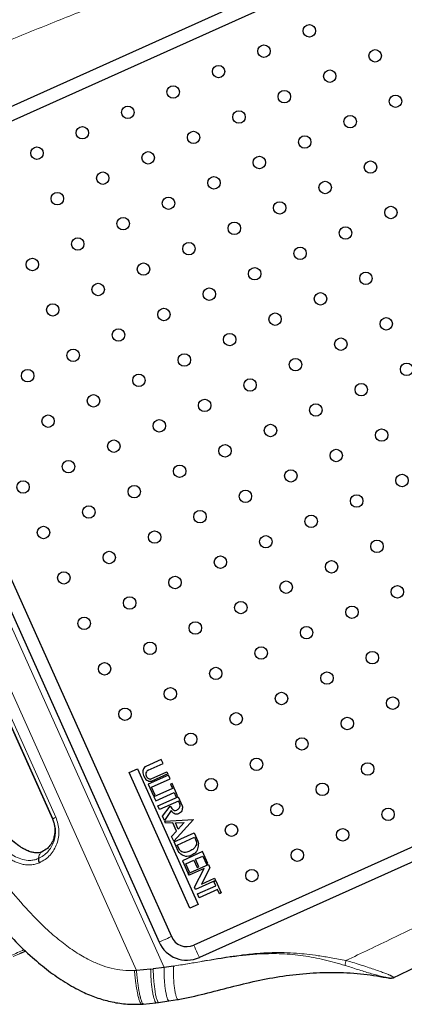
# Model space of a CAD drawing. Units: millimetres. Extents: x 100 to 8303, y 0 to 6379.
# Drawn here: x 6029 to 6199, y 3503 to 3938 of the extents above; entities that cross this region are included whole.
import ezdxf

# ---------------------------------------------------------------- set-up
doc = ezdxf.new("R2010")
doc.units = ezdxf.units.MM
doc.header["$LTSCALE"] = 20
doc.linetypes.add('SLD-Durchgehend', pattern=[0])
doc.layers.add('KONTUR', color=7, linetype='SLD-Durchgehend')

msp = doc.modelspace()

# ---------------------------------------------------------------- linework, layer by layer
at = {"color": 7, "linetype": 'SLD-Durchgehend', "lineweight": 0}
for p, q in [((6093.139, 3518.927), (5940.702, 3858.502)), ((6080.943, 3517.648), (5931.642, 3850.238)), ((6045.277, 3585.253), (5958.456, 3778.66)), ((6043.933, 3584.65), (6000.522, 3681.353)), ((6043.933, 3584.65), (6043.778, 3584.581)), ((6026.501, 3523.708), (6031.993, 3526.174)), ((6080.037, 3517.589), (6080.943, 3517.648)), ((6193.724, 3514.176), (6192.994, 3514.208)), ((6192.994, 3514.208), (6192.994, 3514.208))]:
    msp.add_line(p, q, dxfattribs=at)
at = {"color": 7, "linetype": 'SLD-Durchgehend', "lineweight": 0, "flags": 128}
for points in [[(6045.277, 3585.253), (6045.019, 3585.138), (6044.777, 3585.029), (6044.557, 3584.93), (6044.364, 3584.843), (6044.201, 3584.771), (6044.074, 3584.713), (6043.984, 3584.673), (6043.933, 3584.65)], [(6096.394, 3532.566), (6096.061, 3532.417), (6095.441, 3532.138), (6094.608, 3531.764), (6093.661, 3531.339), (6092.714, 3530.914), (6091.879, 3530.539), (6091.256, 3530.26), (6090.92, 3530.109)], [(6106.307, 3528.795), (6106.459, 3528.462), (6106.739, 3527.841), (6107.115, 3527.007), (6107.54, 3526.06), (6107.965, 3525.113), (6108.339, 3524.278), (6108.616, 3523.657), (6108.765, 3523.322)]]:
    msp.add_lwpolyline(points, dxfattribs=at)
at = {"color": 7, "linetype": 'SLD-Durchgehend', "lineweight": 0}
for points, knots in [([(5996.442, 3916.579), (6004.395, 3919.929), (6019.925, 3926.469), (6042.769, 3935.77), (6064.568, 3944.391), (6085.329, 3952.314), (6105.051, 3959.544), (6119.553, 3964.619), (6129.12, 3967.849), (6134.058, 3969.49), (6138.914, 3971.076), (6143.687, 3972.608), (6148.378, 3974.085), (6152.987, 3975.508), (6157.514, 3976.877), (6164.968, 3979.08), (6175.112, 3981.939), (6187.055, 3985.012), (6197.58, 3987.454), (6206.764, 3989.35), (6215.621, 3990.921), (6224.325, 3992.172), (6233.092, 3993.025), (6241.583, 3993.436), (6247.141, 3993.069), (6249.769, 3992.896)], [0, 0, 0, 0, 0.0972682, 0.1899302, 0.2779958, 0.361476, 0.4403841, 0.5147356, 0.5346428, 0.5541921, 0.5733837, 0.5922184, 0.6106967, 0.628819, 0.646586, 0.6639983, 0.7164208, 0.7653707, 0.8029727, 0.8381937, 0.8710579, 0.9043447, 0.9372661, 0.9703332, 1, 1, 1, 1]), ([(6398.957, 3660.558), (6397.724, 3658.946), (6395.101, 3655.518), (6390.628, 3650.706), (6385.721, 3645.885), (6380.592, 3641.262), (6374.757, 3636.337), (6368.103, 3631.065), (6360.409, 3625.32), (6353.745, 3620.6), (6348.341, 3616.898), (6344.395, 3614.247), (6340.325, 3611.563), (6336.131, 3608.846), (6331.812, 3606.096), (6327.368, 3603.314), (6319.99, 3598.765), (6309.382, 3592.413), (6299.242, 3586.566), (6292.526, 3582.77), (6289.539, 3581.093), (6286.515, 3579.407), (6283.454, 3577.71), (6280.355, 3576.005), (6273.2, 3572.09), (6262.297, 3566.232), (6247.408, 3558.431), (6231.383, 3550.221), (6213.583, 3541.312), (6193.916, 3531.68), (6180.453, 3525.259), (6173.579, 3521.981)], [0, 0, 0, 0, 0.0228688, 0.0486263, 0.0739486, 0.1004022, 0.1264226, 0.1600036, 0.1960658, 0.2346358, 0.2520365, 0.2698941, 0.2882095, 0.3069845, 0.3262201, 0.3459174, 0.3660775, 0.4239108, 0.4852688, 0.4979972, 0.5108657, 0.5238743, 0.5370232, 0.5503124, 0.5637421, 0.6289478, 0.689814, 0.7531829, 0.831892, 0.9141622, 1, 1, 1, 1]), ([(6037.573, 3567.031), (6038.33, 3567.425), (6039.844, 3568.215), (6041.758, 3569.952), (6043.314, 3572.015), (6044.434, 3574.368), (6045.081, 3576.91), (6045.219, 3579.541), (6044.883, 3582.178), (6044.25, 3583.826), (6043.933, 3584.65)], [0, 0, 0, 0, 0.1250003, 0.25, 0.3749998, 0.5000003, 0.6249997, 0.7499997, 0.8750007, 1, 1, 1, 1]), ([(6038.038, 3565.196), (6038.899, 3565.646), (6040.622, 3566.544), (6042.801, 3568.522), (6044.573, 3570.87), (6045.848, 3573.549), (6046.584, 3576.442), (6046.741, 3579.437), (6046.359, 3582.439), (6045.638, 3584.315), (6045.277, 3585.253)], [0, 0, 0, 0, 0.1250006, 0.2499998, 0.3750001, 0.5000001, 0.6250012, 0.7500009, 0.8750007, 1, 1, 1, 1]), ([(6020.352, 3580.668), (6020.977, 3579.959), (6022.594, 3578.123), (6025.419, 3575.399), (6028.571, 3572.811), (6031.652, 3570.973), (6033.948, 3569.881), (6035.338, 3569.77), (6035.694, 3569.742)], [0, 0, 0, 0, 0.146646, 0.3797507, 0.6099473, 0.779228, 0.9433325, 1, 1, 1, 1]), ([(6080.037, 3517.589), (6078.325, 3517.564), (6074.903, 3517.515), (6069.851, 3518.454), (6064.958, 3520.001), (6059.634, 3522.376), (6053.877, 3525.736), (6047.705, 3530.21), (6040.671, 3536.232), (6032.751, 3544.214), (6024.317, 3554.12), (6016.3, 3564.66), (6011.421, 3571.918), (6009.027, 3575.478)], [0, 0, 0, 0, 0.0549752, 0.1098945, 0.1634927, 0.2182447, 0.294573, 0.3738977, 0.4582631, 0.585609, 0.726417, 0.865783, 1, 1, 1, 1]), ([(6013.21, 3577.436), (6014.142, 3576.362), (6016.202, 3573.986), (6019.565, 3570.767), (6022.654, 3568.304), (6025.093, 3566.745), (6026.874, 3565.796), (6028.617, 3565.063), (6030.426, 3564.516), (6032.306, 3564.199), (6034.272, 3564.184), (6036.209, 3564.48), (6037.427, 3564.957), (6038.038, 3565.196)], [0, 0, 0, 0, 0.14242857, 0.31503644, 0.4666766, 0.53921225, 0.60706696, 0.67074594, 0.73085807, 0.79933378, 0.86512925, 0.93232464, 1, 1, 1, 1]), ([(6015.226, 3578.341), (6015.964, 3577.495), (6017.776, 3575.42), (6020.882, 3572.421), (6024.245, 3569.711), (6027.478, 3567.75), (6030.569, 3566.489), (6033.363, 3566.088), (6035.743, 3566.336), (6036.937, 3566.789), (6037.573, 3567.031)], [0, 0, 0, 0, 0.1247548, 0.3061677, 0.4801261, 0.605842, 0.728802, 0.854035, 0.9222406, 1, 1, 1, 1]), ([(6037.573, 3567.031), (6037.685, 3567.537), (6037.908, 3568.549), (6038.497, 3569.558), (6039.048, 3569.882), (6039.315, 3570.04)], [0, 0, 0, 0, 0.3397849, 0.6795681, 1, 1, 1, 1]), ([(6025.621, 3524.234), (6027.452, 3525.058), (6029.289, 3525.885), (6031.334, 3526.799), (6031.341, 3526.802)], [0, 0, 0, 0, 0.9965404, 1, 1, 1, 1]), ([(6173.579, 3521.981), (6171.391, 3522.404), (6167.326, 3523.189), (6161.567, 3524.121), (6156.469, 3524.788), (6151.436, 3525.264), (6146.301, 3525.531), (6141.733, 3525.526), (6137.949, 3525.376), (6134.825, 3525.172), (6131.423, 3524.866), (6127.261, 3524.395), (6123.346, 3523.853), (6119.726, 3523.295), (6116.899, 3522.835), (6113.939, 3522.335), (6110.667, 3521.769), (6107.496, 3521.216), (6104.278, 3520.662), (6101.227, 3520.147), (6099.077, 3519.805), (6097.985, 3519.632)], [0, 0, 0, 0, 0.0876122, 0.1628331, 0.229376, 0.2897865, 0.3616026, 0.4314836, 0.4693692, 0.5104948, 0.5546123, 0.6036863, 0.6751912, 0.7100186, 0.7477168, 0.7878364, 0.8280989, 0.8783094, 0.9144013, 0.956515, 1, 1, 1, 1]), ([(6173.145, 3519.809), (6170.101, 3520.679), (6164.022, 3522.417), (6154.678, 3524.235), (6145.209, 3525.137), (6134.632, 3524.994), (6123.054, 3523.748), (6110.525, 3521.672), (6102.165, 3520.312), (6097.985, 3519.632)], [0, 0, 0, 0, 0.125107, 0.2498528, 0.3745568, 0.4994059, 0.6661454, 0.833055, 1, 1, 1, 1]), ([(6087.221, 3518.202), (6087.25, 3517.221), (6087.306, 3515.341), (6087.549, 3511.919), (6087.918, 3508.848), (6088.418, 3506.27), (6088.846, 3504.687), (6089.252, 3503.681), (6089.506, 3503.422), (6089.587, 3503.34)], [0, 0, 0, 0, 0.1618914, 0.3099546, 0.5772307, 0.7011673, 0.8215135, 0.9432112, 1, 1, 1, 1]), ([(6090.671, 3503.474), (6090.591, 3503.557), (6090.339, 3503.815), (6089.936, 3504.82), (6089.512, 3506.402), (6089.019, 3508.978), (6088.661, 3512.05), (6088.435, 3515.47), (6088.39, 3517.348), (6088.367, 3518.329)], [0, 0, 0, 0, 0.0571655, 0.1790008, 0.2992706, 0.4230229, 0.6899122, 0.8379398, 1, 1, 1, 1]), ([(6095.202, 3504.139), (6095.124, 3504.221), (6094.884, 3504.477), (6094.496, 3505.474), (6094.091, 3507.049), (6093.752, 3508.927), (6093.478, 3511.056), (6093.275, 3513.437), (6093.145, 3516.086), (6093.141, 3517.95), (6093.139, 3518.927)], [0, 0, 0, 0, 0.0580564, 0.1801136, 0.299925, 0.4229193, 0.5518786, 0.6890647, 0.8371122, 1, 1, 1, 1]), ([(6097.292, 3519.526), (6097.279, 3518.556), (6097.254, 3516.707), (6097.348, 3514.074), (6097.523, 3511.709), (6097.776, 3509.594), (6098.097, 3507.73), (6098.484, 3506.167), (6098.857, 3505.179), (6099.087, 3504.926), (6099.161, 3504.845)], [0, 0, 0, 0, 0.1634096, 0.3116161, 0.4487097, 0.5774233, 0.7001347, 0.8197385, 0.9418171, 1, 1, 1, 1]), ([(6173.579, 3521.981), (6173.538, 3521.775), (6173.456, 3521.363), (6173.338, 3520.774), (6173.232, 3520.239), (6173.174, 3519.95), (6173.145, 3519.809)], [0, 0, 0, 0, 0.2523882, 0.5068252, 0.7577432, 1, 1, 1, 1]), ([(6173.145, 3519.809), (6175.015, 3519.211), (6178.762, 3518.013), (6183.328, 3516.59), (6186.921, 3515.625), (6189.499, 3514.982), (6191.44, 3514.537), (6192.558, 3514.295), (6192.807, 3514.244), (6192.874, 3514.23)], [0, 0, 0, 0, 0.2664693, 0.5339265, 0.6666602, 0.7975557, 0.9230519, 0.9791206, 1, 1, 1, 1]), ([(6194.912, 3514.44), (6194.884, 3514.461), (6194.841, 3514.492), (6194.623, 3514.641), (6194.295, 3514.846), (6193.82, 3515.105), (6193.262, 3515.37), (6192.82, 3515.57), (6192.04, 3515.903), (6190.681, 3516.435), (6188.533, 3517.213), (6185.938, 3518.106), (6182.976, 3519.102), (6179.813, 3520.139), (6176.639, 3521.147), (6174.529, 3521.722), (6173.579, 3521.981)], [0, 0, 0, 0, 0.0426456, 0.0651732, 0.0888124, 0.1424107, 0.1658244, 0.1879096, 0.2154286, 0.2868549, 0.3810785, 0.5003849, 0.6163916, 0.7486045, 0.886815, 1, 1, 1, 1]), ([(6080.037, 3517.589), (6080.126, 3516.609), (6080.298, 3514.73), (6080.726, 3511.315), (6081.23, 3508.253), (6081.823, 3505.678), (6082.302, 3504.098), (6082.74, 3503.092), (6083.01, 3502.833), (6083.094, 3502.753)], [0, 0, 0, 0, 0.161483, 0.3097173, 0.5782363, 0.7028025, 0.8235162, 0.9450458, 1, 1, 1, 1]), ([(6084.272, 3502.707), (6084.161, 3502.696), (6083.954, 3502.677), (6083.554, 3503.148), (6083.108, 3504.137), (6082.636, 3505.735), (6082.059, 3508.305), (6081.577, 3511.371), (6081.178, 3514.787), (6081.024, 3516.668), (6080.943, 3517.648)], [0, 0, 0, 0, 0.0693153, 0.1295254, 0.2414605, 0.3526434, 0.4673831, 0.7147141, 0.8512515, 1, 1, 1, 1]), ([(6083.908, 3502.805), (6083.824, 3502.886), (6083.557, 3503.145), (6083.124, 3504.151), (6082.653, 3505.733), (6082.076, 3508.309), (6081.594, 3511.371), (6081.196, 3514.789), (6081.042, 3516.669), (6080.962, 3517.649)], [0, 0, 0, 0, 0.0551555, 0.1766538, 0.2973357, 0.4218776, 0.6903382, 0.8385453, 1, 1, 1, 1]), ([(6194.912, 3514.44), (6194.912, 3514.44), (6194.912, 3514.44), (6194.913, 3514.44), (6194.913, 3514.44)], [0, 0, 0, 0, 0.4973098, 1, 1, 1, 1])]:
    msp.add_open_spline(points, degree=3, knots=knots, dxfattribs=at)
at = {"layer": 'KONTUR'}
for p, q in [((6200.689, 3977.831), (5954.37, 3867.257)), ((6203.147, 3972.357), (5956.827, 3861.783)), ((5947.583, 3849.412), (6090.92, 3530.109)), ((5953.057, 3851.869), (6096.394, 3532.566)), ((6000.353, 3681.278), (6043.764, 3584.574)), ((6352.626, 3639.369), (6106.307, 3528.795)), ((6355.084, 3633.896), (6108.765, 3523.322)), ((6091.932, 3610.823), (6085.043, 3607.73)), ((6091.932, 3610.823), (6085.043, 3607.73)), ((6092.719, 3609.071), (6091.932, 3610.823)), ((6091.932, 3610.823), (6091.932, 3610.823)), ((6077.658, 3605.006), (6081.34, 3606.659)), ((6077.658, 3605.006), (6081.34, 3606.659)), ((6081.34, 3606.659), (6108.256, 3546.699)), ((6081.34, 3606.659), (6081.34, 3606.659)), ((6083.758, 3605.776), (6083.71, 3605.319)), ((6083.711, 3605.319), (6083.71, 3605.319)), ((6083.71, 3605.319), (6083.744, 3604.837)), ((6083.758, 3605.776), (6083.711, 3605.319)), ((6083.711, 3605.319), (6083.744, 3604.838)), ((6083.856, 3606.256), (6083.758, 3605.776)), ((6083.856, 3606.256), (6083.758, 3605.776)), ((6083.758, 3605.776), (6083.758, 3605.776)), ((6084.081, 3606.609), (6083.856, 3606.256)), ((6084.081, 3606.609), (6083.856, 3606.256)), ((6083.856, 3606.256), (6083.856, 3606.256)), ((6084.371, 3607.088), (6084.081, 3606.609)), ((6084.371, 3607.088), (6084.081, 3606.609)), ((6084.081, 3606.609), (6084.081, 3606.609)), ((6084.7, 3607.48), (6084.371, 3607.088)), ((6084.7, 3607.479), (6084.371, 3607.088)), ((6084.371, 3607.088), (6084.371, 3607.088)), ((6085.043, 3607.73), (6084.7, 3607.48)), ((6085.043, 3607.73), (6084.7, 3607.479)), ((6084.7, 3607.48), (6084.7, 3607.479)), ((6085.043, 3607.73), (6085.043, 3607.73)), ((6085.319, 3605.327), (6085.133, 3604.964)), ((6085.546, 3605.655), (6085.319, 3605.327)), ((6085.822, 3605.892), (6085.546, 3605.655)), ((6086.122, 3606.109), (6085.822, 3605.892)), ((6086.122, 3606.109), (6092.719, 3609.071)), ((6087.412, 3602.18), (6094.403, 3605.318)), ((6087.412, 3602.18), (6094.403, 3605.318)), ((6094.403, 3605.318), (6094.81, 3604.413)), ((6094.403, 3605.318), (6094.403, 3605.318)), ((6104.574, 3545.046), (6077.658, 3605.006)), ((6077.658, 3605.006), (6077.658, 3605.006)), ((6104.574, 3545.046), (6077.658, 3605.006)), ((6083.744, 3604.838), (6083.896, 3604.287)), ((6083.744, 3604.838), (6083.744, 3604.837)), ((6083.744, 3604.837), (6083.895, 3604.287)), ((6083.896, 3604.287), (6083.895, 3604.287)), ((6083.895, 3604.287), (6084.07, 3603.782)), ((6083.896, 3604.287), (6084.07, 3603.782)), ((6084.07, 3603.782), (6084.365, 3603.086)), ((6084.07, 3603.782), (6084.07, 3603.782)), ((6084.07, 3603.782), (6084.364, 3603.086)), ((6084.365, 3603.086), (6084.364, 3603.086)), ((6084.364, 3603.086), (6084.593, 3602.675)), ((6084.365, 3603.086), (6084.593, 3602.675)), ((6084.593, 3602.675), (6084.811, 3602.363)), ((6084.593, 3602.675), (6084.593, 3602.675)), ((6084.593, 3602.675), (6084.811, 3602.363)), ((6084.811, 3602.363), (6085.149, 3601.94)), ((6084.811, 3602.363), (6084.811, 3602.363)), ((6084.811, 3602.363), (6085.149, 3601.94)), ((6085.062, 3604.715), (6085.05, 3604.335)), ((6085.05, 3604.335), (6085.074, 3603.989)), ((6085.133, 3604.964), (6085.062, 3604.715)), ((6085.074, 3603.989), (6085.227, 3603.63)), ((6085.149, 3601.94), (6085.476, 3601.678)), ((6085.149, 3601.94), (6085.149, 3601.94)), ((6085.149, 3601.94), (6085.476, 3601.677)), ((6085.227, 3603.63), (6085.375, 3603.339)), ((6085.375, 3603.339), (6085.54, 3603.048)), ((6085.476, 3601.678), (6085.96, 3601.433)), ((6085.476, 3601.678), (6085.476, 3601.677)), ((6085.476, 3601.677), (6085.96, 3601.433)), ((6085.54, 3603.048), (6085.764, 3602.704)), ((6085.764, 3602.704), (6085.986, 3602.56)), ((6085.96, 3601.433), (6086.436, 3601.246)), ((6085.96, 3601.433), (6085.96, 3601.433)), ((6085.96, 3601.433), (6086.436, 3601.246)), ((6085.986, 3602.56), (6086.228, 3602.389)), ((6095.072, 3603.83), (6086.197, 3599.846)), ((6095.071, 3603.83), (6086.197, 3599.846)), ((6086.228, 3602.389), (6086.518, 3602.267)), ((6086.436, 3601.246), (6086.87, 3601.153)), ((6086.436, 3601.246), (6086.436, 3601.246)), ((6086.436, 3601.246), (6086.869, 3601.153)), ((6086.518, 3602.267), (6086.795, 3602.174)), ((6086.795, 3602.174), (6087.013, 3602.115)), ((6086.869, 3601.153), (6087.343, 3601.165)), ((6086.87, 3601.153), (6086.869, 3601.153)), ((6086.87, 3601.153), (6087.343, 3601.165)), ((6087.013, 3602.115), (6087.136, 3602.092)), ((6087.136, 3602.092), (6087.412, 3602.18)), ((6087.343, 3601.165), (6087.608, 3601.197)), ((6087.343, 3601.165), (6087.607, 3601.197)), ((6087.343, 3601.165), (6087.343, 3601.165)), ((6087.607, 3601.197), (6087.803, 3601.268)), ((6087.608, 3601.197), (6087.607, 3601.197)), ((6087.608, 3601.197), (6087.804, 3601.268)), ((6087.668, 3598.524), (6095.812, 3602.18)), ((6087.804, 3601.268), (6087.803, 3601.268)), ((6094.81, 3604.413), (6087.804, 3601.268)), ((6095.072, 3603.83), (6095.071, 3603.83)), ((6095.812, 3602.18), (6095.072, 3603.83)), ((6086.197, 3599.846), (6088.518, 3594.677)), ((6086.197, 3599.846), (6086.197, 3599.846)), ((6086.197, 3599.846), (6088.517, 3594.677)), ((6089.247, 3595.005), (6087.668, 3598.524)), ((6096.824, 3597.972), (6088.679, 3594.316)), ((6096.824, 3597.972), (6088.68, 3594.316)), ((6096.715, 3600.169), (6095.985, 3599.841)), ((6096.715, 3600.168), (6095.985, 3599.841)), ((6095.985, 3599.841), (6096.824, 3597.972)), ((6095.985, 3599.841), (6095.985, 3599.841)), ((6095.985, 3599.841), (6096.824, 3597.972)), ((6099.134, 3594.781), (6096.715, 3600.169)), ((6096.715, 3600.169), (6096.715, 3600.168)), ((6096.824, 3597.972), (6096.824, 3597.972)), ((6088.518, 3594.677), (6088.517, 3594.677)), ((6088.518, 3594.677), (6089.247, 3595.005)), ((6088.68, 3594.316), (6088.679, 3594.316)), ((6088.679, 3594.316), (6089.453, 3592.593)), ((6088.68, 3594.316), (6089.453, 3592.593)), ((6089.453, 3592.593), (6097.598, 3596.249)), ((6089.453, 3592.593), (6089.453, 3592.593)), ((6090.439, 3590.278), (6099.343, 3594.275)), ((6090.44, 3590.278), (6099.343, 3594.275)), ((6099.553, 3592.44), (6091.161, 3588.672)), ((6097.597, 3596.249), (6098.404, 3594.453)), ((6097.598, 3596.249), (6098.404, 3594.453)), ((6098.404, 3594.453), (6099.134, 3594.781)), ((6098.404, 3594.453), (6098.404, 3594.453)), ((6099.343, 3594.275), (6101.133, 3590.289)), ((6099.343, 3594.275), (6099.343, 3594.275)), ((6100.065, 3591.301), (6099.553, 3592.44)), ((6100.064, 3591.301), (6099.553, 3592.44)), ((6090.44, 3590.278), (6090.439, 3590.278)), ((6091.16, 3588.672), (6090.439, 3590.278)), ((6091.161, 3588.672), (6090.44, 3590.278)), ((6091.161, 3588.672), (6091.16, 3588.672)), ((6092.535, 3585.728), (6095.865, 3590.187)), ((6092.535, 3585.728), (6095.864, 3590.187)), ((6096.34, 3588.19), (6093.368, 3583.873)), ((6095.865, 3590.187), (6095.864, 3590.187)), ((6095.865, 3590.187), (6096.008, 3590.024)), ((6096.008, 3590.024), (6096.227, 3589.613)), ((6096.227, 3589.613), (6096.585, 3589.09)), ((6096.485, 3588.062), (6096.34, 3588.19)), ((6096.485, 3588.062), (6096.34, 3588.19)), ((6096.734, 3587.665), (6096.485, 3588.062)), ((6096.485, 3588.062), (6096.485, 3588.062)), ((6096.733, 3587.665), (6096.485, 3588.062)), ((6096.585, 3589.09), (6096.978, 3588.722)), ((6096.978, 3588.722), (6097.364, 3588.527)), ((6097.364, 3588.527), (6097.813, 3588.308)), ((6097.813, 3588.308), (6098.278, 3588.288)), ((6098.278, 3588.288), (6098.758, 3588.469)), ((6098.758, 3588.469), (6099.16, 3588.667)), ((6098.758, 3588.468), (6099.16, 3588.666)), ((6099.16, 3588.667), (6099.442, 3588.898)), ((6099.16, 3588.666), (6099.442, 3588.898)), ((6099.16, 3588.667), (6099.16, 3588.666)), ((6099.442, 3588.898), (6099.809, 3589.291)), ((6099.442, 3588.898), (6099.809, 3589.291)), ((6099.442, 3588.898), (6099.442, 3588.898)), ((6099.809, 3589.291), (6099.977, 3589.542)), ((6099.809, 3589.291), (6099.977, 3589.542)), ((6099.809, 3589.291), (6099.809, 3589.291)), ((6099.977, 3589.542), (6100.106, 3589.881)), ((6099.977, 3589.542), (6100.105, 3589.88)), ((6099.977, 3589.542), (6099.977, 3589.542)), ((6100.065, 3591.301), (6100.064, 3591.301)), ((6100.146, 3591.039), (6100.064, 3591.301)), ((6100.147, 3591.039), (6100.065, 3591.301)), ((6100.105, 3589.88), (6100.203, 3590.328)), ((6100.106, 3589.881), (6100.105, 3589.88)), ((6100.106, 3589.881), (6100.203, 3590.328)), ((6100.147, 3591.039), (6100.146, 3591.039)), ((6100.21, 3590.664), (6100.146, 3591.039)), ((6100.21, 3590.664), (6100.147, 3591.039)), ((6100.203, 3590.328), (6100.21, 3590.664)), ((6100.203, 3590.328), (6100.21, 3590.664)), ((6100.203, 3590.328), (6100.203, 3590.328)), ((6100.21, 3590.664), (6100.21, 3590.664)), ((6100.979, 3588.132), (6100.774, 3587.689)), ((6101.142, 3588.627), (6100.979, 3588.132)), ((6101.133, 3590.289), (6101.25, 3589.833)), ((6101.219, 3588.924), (6101.142, 3588.627)), ((6101.24, 3589.425), (6101.219, 3588.924)), ((6101.25, 3589.833), (6101.24, 3589.425)), ((6093.368, 3583.873), (6092.535, 3585.728)), ((6092.535, 3585.728), (6092.535, 3585.728)), ((6093.367, 3583.873), (6092.535, 3585.728)), ((6093.368, 3583.873), (6093.367, 3583.873)), ((6093.465, 3583.617), (6106.147, 3584.327)), ((6093.853, 3582.686), (6093.465, 3583.617)), ((6093.465, 3583.617), (6093.465, 3583.617)), ((6093.853, 3582.685), (6093.465, 3583.617)), ((6096.734, 3587.665), (6096.733, 3587.665)), ((6096.985, 3587.339), (6096.733, 3587.665)), ((6096.985, 3587.339), (6096.734, 3587.665)), ((6097.313, 3587.118), (6096.985, 3587.339)), ((6096.985, 3587.339), (6096.985, 3587.339)), ((6097.312, 3587.118), (6096.985, 3587.339)), ((6097.313, 3587.118), (6097.312, 3587.118)), ((6097.625, 3586.89), (6097.312, 3587.118)), ((6097.625, 3586.89), (6097.313, 3587.118)), ((6106.147, 3584.327), (6097.445, 3574.684)), ((6098.076, 3586.706), (6097.625, 3586.89)), ((6097.625, 3586.89), (6097.625, 3586.89)), ((6098.076, 3586.706), (6097.625, 3586.89)), ((6098.587, 3586.585), (6098.076, 3586.706)), ((6098.076, 3586.706), (6098.076, 3586.706)), ((6098.586, 3586.584), (6098.076, 3586.706)), ((6099.083, 3586.65), (6098.586, 3586.584)), ((6098.587, 3586.585), (6098.586, 3586.584)), ((6099.083, 3586.65), (6098.587, 3586.585)), ((6099.549, 3586.824), (6099.083, 3586.65)), ((6099.549, 3586.823), (6099.083, 3586.65)), ((6099.083, 3586.65), (6099.083, 3586.65)), ((6099.966, 3587.028), (6099.549, 3586.824)), ((6099.549, 3586.824), (6099.549, 3586.823)), ((6100.46, 3587.373), (6099.966, 3587.028)), ((6100.774, 3587.689), (6100.46, 3587.373)), ((6097.016, 3582.79), (6093.853, 3582.686)), ((6097.016, 3582.789), (6093.853, 3582.685)), ((6093.853, 3582.686), (6093.853, 3582.685)), ((6096.495, 3576.801), (6098.668, 3579.11)), ((6096.495, 3576.801), (6098.667, 3579.11)), ((6098.668, 3579.11), (6097.016, 3582.79)), ((6097.016, 3582.79), (6097.016, 3582.789)), ((6098.667, 3579.11), (6097.016, 3582.789)), ((6098.171, 3582.834), (6101.988, 3583.004)), ((6098.171, 3582.834), (6101.988, 3583.004)), ((6099.428, 3579.995), (6098.171, 3582.834)), ((6098.668, 3579.11), (6098.667, 3579.11)), ((6101.988, 3583.004), (6099.428, 3579.995)), ((6101.988, 3583.004), (6099.428, 3579.995)), ((6101.988, 3583.004), (6101.988, 3583.004)), ((6097.445, 3574.684), (6096.495, 3576.801)), ((6096.495, 3576.801), (6096.495, 3576.801)), ((6097.445, 3574.684), (6096.495, 3576.801)), ((6097.59, 3574.361), (6106.494, 3578.358)), ((6097.59, 3574.361), (6106.494, 3578.357)), ((6099.003, 3573.012), (6106.636, 3576.439)), ((6106.494, 3578.358), (6108.146, 3574.678)), ((6106.494, 3578.358), (6106.494, 3578.357)), ((6106.636, 3576.439), (6107.403, 3574.731)), ((6106.636, 3576.439), (6107.403, 3574.73)), ((6107.403, 3574.731), (6107.47, 3574.269)), ((6107.403, 3574.731), (6107.403, 3574.73)), ((6107.403, 3574.73), (6107.469, 3574.269)), ((6097.445, 3574.684), (6097.445, 3574.684)), ((6099.439, 3570.243), (6097.59, 3574.361)), ((6097.59, 3574.361), (6097.59, 3574.361)), ((6099.439, 3570.243), (6097.59, 3574.361)), ((6100.059, 3570.697), (6099.003, 3573.012)), ((6100.281, 3570.516), (6100.059, 3570.697)), ((6100.615, 3570.28), (6100.281, 3570.516)), ((6105.002, 3570.547), (6104.17, 3570.174)), ((6105.002, 3570.547), (6104.17, 3570.174)), ((6105.457, 3570.822), (6105.002, 3570.547)), ((6105.457, 3570.822), (6105.002, 3570.547)), ((6105.002, 3570.547), (6105.002, 3570.547)), ((6105.803, 3571.03), (6105.457, 3570.822)), ((6105.802, 3571.029), (6105.457, 3570.822)), ((6105.457, 3570.822), (6105.457, 3570.822)), ((6106.35, 3571.451), (6105.802, 3571.029)), ((6105.803, 3571.03), (6105.802, 3571.029)), ((6106.35, 3571.451), (6105.803, 3571.03)), ((6106.727, 3571.901), (6106.35, 3571.451)), ((6106.726, 3571.901), (6106.35, 3571.451)), ((6106.35, 3571.451), (6106.35, 3571.451)), ((6106.949, 3572.264), (6106.726, 3571.901)), ((6106.727, 3571.901), (6106.726, 3571.901)), ((6106.95, 3572.264), (6106.727, 3571.901)), ((6107.235, 3572.76), (6106.949, 3572.264)), ((6106.95, 3572.264), (6106.949, 3572.264)), ((6107.235, 3572.76), (6106.95, 3572.264)), ((6107.477, 3573.237), (6107.235, 3572.76)), ((6107.477, 3573.237), (6107.235, 3572.76)), ((6107.235, 3572.76), (6107.235, 3572.76)), ((6107.47, 3574.269), (6107.469, 3574.269)), ((6107.469, 3574.269), (6107.529, 3573.629)), ((6107.47, 3574.269), (6107.529, 3573.629)), ((6107.529, 3573.629), (6107.477, 3573.237)), ((6107.529, 3573.629), (6107.477, 3573.237)), ((6107.477, 3573.237), (6107.477, 3573.237)), ((6107.786, 3570.674), (6107.479, 3570.186)), ((6107.529, 3573.629), (6107.529, 3573.629)), ((6108.005, 3571.281), (6107.786, 3570.674)), ((6108.15, 3571.855), (6108.005, 3571.281)), ((6108.146, 3574.678), (6108.242, 3574.23)), ((6108.291, 3572.48), (6108.15, 3571.855)), ((6108.242, 3574.23), (6108.327, 3573.689)), ((6108.301, 3573.081), (6108.291, 3572.48)), ((6108.327, 3573.689), (6108.301, 3573.081)), ((6099.824, 3569.697), (6099.439, 3570.243)), ((6099.439, 3570.243), (6099.439, 3570.243)), ((6099.824, 3569.697), (6099.439, 3570.243)), ((6100.201, 3569.287), (6099.824, 3569.697)), ((6099.824, 3569.697), (6099.824, 3569.697)), ((6100.201, 3569.287), (6099.824, 3569.697)), ((6100.503, 3568.966), (6100.201, 3569.287)), ((6100.201, 3569.287), (6100.201, 3569.287)), ((6100.503, 3568.966), (6100.201, 3569.287)), ((6100.979, 3568.689), (6100.503, 3568.966)), ((6100.503, 3568.966), (6100.503, 3568.966)), ((6100.978, 3568.688), (6100.503, 3568.966)), ((6101.025, 3569.99), (6100.615, 3570.28)), ((6100.979, 3568.689), (6100.978, 3568.688)), ((6101.621, 3568.31), (6100.978, 3568.688)), ((6101.622, 3568.311), (6100.979, 3568.689)), ((6101.535, 3569.833), (6101.025, 3569.99)), ((6110.212, 3570.113), (6101.236, 3566.084)), ((6110.212, 3570.113), (6101.236, 3566.084)), ((6101.236, 3566.084), (6103.655, 3560.696)), ((6101.236, 3566.084), (6101.236, 3566.084)), ((6101.236, 3566.084), (6103.654, 3560.695)), ((6102.04, 3569.762), (6101.535, 3569.833)), ((6101.622, 3568.311), (6101.621, 3568.31)), ((6101.981, 3568.174), (6101.621, 3568.31)), ((6101.981, 3568.174), (6101.622, 3568.311)), ((6102.767, 3567.947), (6101.981, 3568.174)), ((6101.981, 3568.174), (6101.981, 3568.174)), ((6102.766, 3567.947), (6101.981, 3568.174)), ((6102.584, 3569.76), (6102.04, 3569.762)), ((6103.224, 3569.819), (6102.584, 3569.76)), ((6102.742, 3564.76), (6106.274, 3566.345)), ((6102.767, 3567.947), (6102.766, 3567.947)), ((6103.293, 3567.868), (6102.766, 3567.947)), ((6103.293, 3567.868), (6102.767, 3567.947)), ((6103.725, 3569.992), (6103.224, 3569.819)), ((6104.173, 3568.017), (6103.293, 3567.868)), ((6104.173, 3568.017), (6103.293, 3567.868)), ((6103.293, 3567.868), (6103.293, 3567.868)), ((6104.17, 3570.174), (6103.725, 3569.992)), ((6104.17, 3570.174), (6103.725, 3569.992)), ((6104.17, 3570.174), (6104.17, 3570.174)), ((6104.637, 3568.156), (6104.173, 3568.017)), ((6104.637, 3568.155), (6104.173, 3568.017)), ((6104.173, 3568.017), (6104.173, 3568.017)), ((6104.996, 3568.334), (6104.637, 3568.156)), ((6104.637, 3568.156), (6104.637, 3568.155)), ((6105.823, 3568.758), (6104.996, 3568.334)), ((6106.359, 3569.086), (6105.823, 3568.758)), ((6106.274, 3566.345), (6107.762, 3563.031)), ((6106.274, 3566.345), (6107.762, 3563.031)), ((6106.832, 3569.439), (6106.359, 3569.086)), ((6107.219, 3569.788), (6106.832, 3569.439)), ((6107.048, 3566.693), (6110.274, 3568.141)), ((6108.536, 3563.378), (6107.048, 3566.693)), ((6107.479, 3570.186), (6107.219, 3569.788)), ((6112.546, 3564.915), (6110.212, 3570.113)), ((6110.212, 3570.113), (6110.212, 3570.113)), ((6110.273, 3568.141), (6111.86, 3564.607)), ((6110.274, 3568.141), (6111.86, 3564.607)), ((6104.414, 3561.036), (6102.742, 3564.76)), ((6103.837, 3560.444), (6112.741, 3564.441)), ((6103.838, 3560.444), (6112.741, 3564.441)), ((6110.919, 3562.641), (6104.205, 3559.627)), ((6106.564, 3554.37), (6110.919, 3562.641)), ((6106.564, 3554.37), (6110.918, 3562.641)), ((6107.762, 3563.031), (6108.536, 3563.378)), ((6107.762, 3563.031), (6107.762, 3563.031)), ((6113.442, 3562.879), (6109.673, 3555.766)), ((6111.86, 3564.607), (6112.546, 3564.915)), ((6111.86, 3564.607), (6111.86, 3564.607)), ((6112.741, 3564.441), (6113.442, 3562.879)), ((6112.741, 3564.441), (6112.741, 3564.441)), ((6103.655, 3560.696), (6103.654, 3560.695)), ((6103.655, 3560.696), (6104.414, 3561.036)), ((6103.838, 3560.444), (6103.837, 3560.444)), ((6104.204, 3559.627), (6103.837, 3560.444)), ((6104.205, 3559.627), (6103.838, 3560.444)), ((6104.205, 3559.627), (6104.204, 3559.627)), ((6115.9, 3557.403), (6106.997, 3553.406)), ((6109.673, 3555.766), (6115.468, 3558.367)), ((6109.673, 3555.766), (6115.467, 3558.367)), ((6115.468, 3558.367), (6115.467, 3558.367)), ((6115.468, 3558.367), (6115.9, 3557.403)), ((6106.997, 3553.406), (6106.564, 3554.37)), ((6106.564, 3554.37), (6106.564, 3554.37)), ((6106.997, 3553.406), (6106.564, 3554.37)), ((6106.997, 3553.406), (6106.997, 3553.406)), ((6107.908, 3551.377), (6116.038, 3555.026)), ((6107.908, 3551.377), (6116.038, 3555.026)), ((6116.82, 3553.324), (6108.66, 3549.662)), ((6115.225, 3556.837), (6116.028, 3557.197)), ((6115.225, 3556.837), (6116.028, 3557.197)), ((6116.038, 3555.026), (6115.225, 3556.837)), ((6115.225, 3556.837), (6115.225, 3556.837)), ((6116.038, 3555.026), (6115.225, 3556.837)), ((6116.028, 3557.197), (6118.434, 3551.838)), ((6116.028, 3557.197), (6116.028, 3557.197)), ((6116.038, 3555.026), (6116.038, 3555.026)), ((6117.645, 3551.484), (6116.819, 3553.324)), ((6117.645, 3551.484), (6116.82, 3553.324)), ((6108.66, 3549.662), (6107.908, 3551.377)), ((6107.908, 3551.377), (6107.908, 3551.377)), ((6108.66, 3549.662), (6107.908, 3551.377)), ((6108.66, 3549.662), (6108.66, 3549.662)), ((6118.434, 3551.838), (6117.645, 3551.484)), ((6117.645, 3551.484), (6117.645, 3551.484)), ((6108.256, 3546.699), (6104.574, 3545.046)), ((6104.574, 3545.046), (6104.574, 3545.046)), ((6032.023, 3526.146), (6029.277, 3524.914)), ((6087.221, 3518.202), (6080.962, 3517.649)), ((6087.221, 3518.202), (6088.367, 3518.329)), ((6093.139, 3518.927), (6088.367, 3518.329)), ((6097.292, 3519.526), (6093.139, 3518.927)), ((6097.292, 3519.526), (6097.985, 3519.632)), ((6080.943, 3517.648), (6080.962, 3517.649)), ((6194.913, 3514.44), (6194.722, 3514.385)), ((6083.094, 3502.737), (6083.896, 3502.788)), ((6083.908, 3502.789), (6089.587, 3503.325)), ((6089.587, 3503.325), (6090.671, 3503.46)), ((6090.671, 3503.46), (6095.203, 3504.124)), ((6095.205, 3504.123), (6099.166, 3504.827))]:
    msp.add_line(p, q, dxfattribs=at)
for centre in [(6157.4, 3932.639), (6137.33, 3923.629), (6186.481, 3921.578), (6117.259, 3914.619), (6166.41, 3912.568), (6097.189, 3905.61), (6146.34, 3903.559), (6195.49, 3901.508), (6077.119, 3896.6), (6126.269, 3894.549), (6175.42, 3892.498), (6057.048, 3887.59), (6106.199, 3885.539), (6155.349, 3883.488), (6036.978, 3878.581), (6086.128, 3876.53), (6135.279, 3874.479), (6184.43, 3872.428), (6066.058, 3867.52), (6115.208, 3865.469), (6164.359, 3863.418), (6045.987, 3858.51), (6095.138, 3856.459), (6144.289, 3854.408), (6193.439, 3852.357), (6075.068, 3847.449), (6124.218, 3845.398), (6173.369, 3843.347), (6054.997, 3838.44), (6104.148, 3836.389), (6153.298, 3834.338), (6034.927, 3829.43), (6084.077, 3827.379), (6133.228, 3825.328), (6182.379, 3823.277), (6064.007, 3818.369), (6113.158, 3816.318), (6162.308, 3814.267), (6043.937, 3809.359), (6093.087, 3807.308), (6142.238, 3805.257), (6191.388, 3803.206), (6073.017, 3798.299), (6122.167, 3796.248), (6171.318, 3794.197), (6052.946, 3789.289), (6102.097, 3787.238), (6151.248, 3785.187), (6200.398, 3783.136), (6032.876, 3780.279), (6082.026, 3778.228), (6131.177, 3776.177), (6180.328, 3774.126), (6061.956, 3769.218), (6111.107, 3767.167), (6160.257, 3765.116), (6041.886, 3760.209), (6091.036, 3758.158), (6140.187, 3756.107), (6189.337, 3754.056), (6070.966, 3749.148), (6120.116, 3747.097), (6169.267, 3745.046), (6050.895, 3740.138), (6100.046, 3738.087), (6149.197, 3736.036), (6198.347, 3733.985), (6030.825, 3731.128), (6079.976, 3729.077), (6129.126, 3727.026), (6178.277, 3724.975), (6059.905, 3720.068), (6109.056, 3718.017), (6158.206, 3715.966), (6039.835, 3711.058), (6088.985, 3709.007), (6138.136, 3706.956), (6187.287, 3704.905), (6068.915, 3699.997), (6118.065, 3697.946), (6167.216, 3695.895), (6048.844, 3690.987), (6097.995, 3688.936), (6147.146, 3686.885), (6196.296, 3684.834), (6077.925, 3679.927), (6127.075, 3677.876), (6176.226, 3675.825), (6057.854, 3670.917), (6107.005, 3668.866), (6156.155, 3666.815), (6086.934, 3659.856), (6136.085, 3657.805), (6185.236, 3655.754), (6066.864, 3650.846), (6116.014, 3648.795), (6165.165, 3646.744), (6095.944, 3639.786), (6145.095, 3637.735), (6194.245, 3635.684), (6075.874, 3630.776), (6125.024, 3628.725), (6174.175, 3626.674), (6104.954, 3619.715), (6154.104, 3617.664), (6134.034, 3608.654), (6183.185, 3606.603), (6113.964, 3599.645), (6163.114, 3597.594), (6143.044, 3588.584), (6192.194, 3586.533), (6122.973, 3579.574), (6172.124, 3577.523), (6152.053, 3568.514), (6131.983, 3559.504)]:
    msp.add_circle(centre, 2.75, dxfattribs=at)
for centre, radius, start, end in [((6041.628, 3567.081), 4.055, 180.71486, 207.70342), ((6103.236, 3535.638), 7.5, 204.17561, 294.17548), ((6103.236, 3535.638), 13.5, 204.17557, 294.17537)]:
    msp.add_arc(centre, radius, start, end, dxfattribs=at)
for points, knots in [([(6411.914, 3651.187), (6409.687, 3648.343), (6405.263, 3642.694), (6397.668, 3635.116), (6389.77, 3627.993), (6381.56, 3621.258), (6373.127, 3614.807), (6361.626, 3606.507), (6346.865, 3596.603), (6328.727, 3585.278), (6307.148, 3572.547), (6282.034, 3558.561), (6253.337, 3543.413), (6224.283, 3528.69), (6204.714, 3519.195), (6194.913, 3514.44)], [0, 0, 0, 0, 0.0419499, 0.0833061, 0.1244546, 0.1655508, 0.2066646, 0.2478289, 0.330359, 0.4131891, 0.4963118, 0.6214967, 0.7472175, 0.8734048, 1, 1, 1, 1]), ([(6043.764, 3584.574), (6043.992, 3584.006), (6044.423, 3582.933), (6044.843, 3580.946), (6044.941, 3578.925), (6044.685, 3577.109), (6044.328, 3575.793), (6043.854, 3574.563), (6042.985, 3573.019), (6041.514, 3571.291), (6040.097, 3570.494), (6039.31, 3570.052)], [0, 0, 0, 0, 0.09032473, 0.17073006, 0.30209358, 0.39544796, 0.45422761, 0.53157935, 0.64881065, 0.80503111, 1, 1, 1, 1]), ([(6032.216, 3570.778), (6031.668, 3571.047), (6030.351, 3571.693), (6028.045, 3573.263), (6025.215, 3575.589), (6022.542, 3578.178), (6020.958, 3579.99), (6020.358, 3580.677)], [0, 0, 0, 0, 0.1191081, 0.2858458, 0.5384681, 0.8251513, 1, 1, 1, 1]), ([(6036.017, 3569.59), (6035.483, 3569.686), (6034.32, 3569.896), (6033.046, 3570.341), (6032.343, 3570.711), (6032.216, 3570.778)], [0, 0, 0, 0, 0.4102113, 0.8940948, 1, 1, 1, 1]), ([(5996.685, 3570.019), (5998.775, 3566.844), (6003.265, 3560.02), (6010.561, 3550.051), (6018.414, 3540.252), (6026.468, 3531.311), (6034.322, 3523.709), (6041.955, 3517.392), (6049.344, 3512.266), (6056.424, 3508.368), (6063.138, 3505.577), (6069.464, 3503.743), (6076.165, 3502.617), (6080.743, 3502.695), (6083.096, 3502.735)], [0, 0, 0, 0, 0.099022, 0.2127829, 0.3218938, 0.4264851, 0.5267968, 0.6074303, 0.6858081, 0.7626212, 0.8198898, 0.8776741, 0.9371205, 1, 1, 1, 1]), ([(6039.313, 3570.053), (6038.664, 3569.833), (6037.409, 3569.408), (6036.182, 3569.573), (6035.589, 3569.653)], [0, 0, 0, 0, 0.5170388, 1, 1, 1, 1]), ([(6099.416, 3504.735), (6103.306, 3505.568), (6111.047, 3507.225), (6122.497, 3510.277), (6133.985, 3513.112), (6145.668, 3515.272), (6157.527, 3516.578), (6169.497, 3516.912), (6181.345, 3516.278), (6189.082, 3514.88), (6192.869, 3514.196)], [0, 0, 0, 0, 0.1257662, 0.2503219, 0.3746574, 0.4998814, 0.6257496, 0.7515089, 0.8783665, 1, 1, 1, 1]), ([(6192.844, 3514.236), (6193.002, 3514.207), (6193.336, 3514.147), (6193.589, 3514.146), (6193.723, 3514.145)], [0, 0, 0, 0, 0.4733612, 1, 1, 1, 1]), ([(6193.965, 3514.165), (6193.963, 3514.165), (6193.882, 3514.141), (6193.796, 3514.158), (6193.713, 3514.175)], [0, 0, 0, 0, 0.0271939, 1, 1, 1, 1]), ([(6194.912, 3514.44), (6194.604, 3514.306), (6194.217, 3514.138), (6193.807, 3514.169), (6193.724, 3514.176)], [0, 0, 0, 0, 0.7976273, 1, 1, 1, 1]), ([(6084.183, 3502.722), (6084.107, 3502.702), (6084.017, 3502.677), (6083.923, 3502.787), (6083.908, 3502.805)], [0, 0, 0, 0, 0.8349342, 1, 1, 1, 1]), ([(6099.161, 3504.845), (6099.172, 3504.831), (6099.281, 3504.687), (6099.386, 3504.724), (6099.481, 3504.758)], [0, 0, 0, 0, 0.0984746, 1, 1, 1, 1])]:
    msp.add_open_spline(points, degree=3, knots=knots, dxfattribs=at)

doc.saveas('drawing.dxf')
